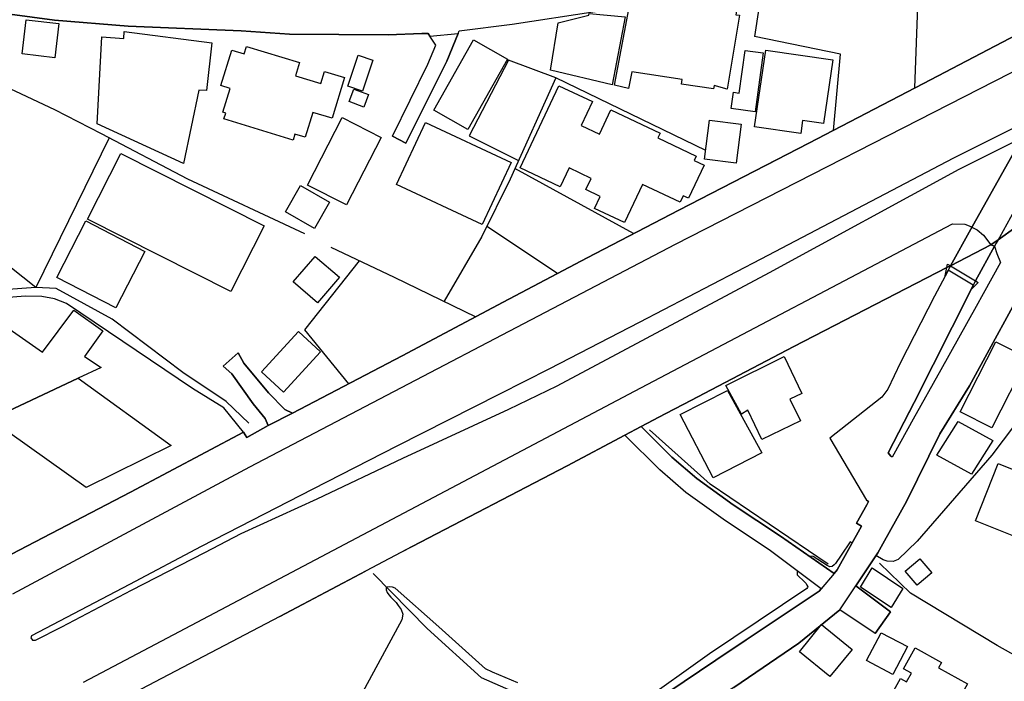
# Model space of a CAD drawing. Extents: x -10 to 410, y -24 to 273.
# Drawn here: x 264 to 348, y 44 to 101 of the extents above; entities that cross this region are included whole.
import ezdxf

# ---------------------------------------------------------------- set-up
doc = ezdxf.new("R2010")
doc.units = 0
doc.linetypes.add('AI9-LType1', pattern=[1.058333, 1.058333])
for name, color, linetype in [('05_DM_LINE', 7, 'Continuous'), ('06_HOUSE_POLY', 160, 'Continuous'), ('07_HODO_POLY', 1, 'Continuous'), ('08_ROAD_LINE', 3, 'Continuous'), ('09_ROAD_POLY', 5, 'Continuous'), ('12_KASEN_LINE', 4, 'Continuous')]:
    doc.layers.add(name, color=color, linetype=linetype)

msp = doc.modelspace()

# ---------------------------------------------------------------- linework, layer by layer
at = {"layer": '05_DM_LINE', "color": 253}
for p, q in [((340.093625, 94.966124), (340.588685, 108.079536)), ((271.22341, 90.704197), (264.963672, 77.89981)), ((316.058572, 82.513137), (305.90312, 88.087302)), ((309.553543, 79.110761), (303.503955, 83.110517)), ((303.088821, 82.263024), (299.868001, 76.727789)), ((285.81339, 49.77474), (293.138696, 53.657362))]:
    msp.add_line(p, q, dxfattribs=at)
for points in [[(327.228261, 104.415332), (326.914068, 103.325304), (326.763517, 101.78638), (326.398337, 99.380325)], [(350.63355, 100.477932), (340.838799, 95.356798), (331.023378, 90.235664), (327.523505, 88.430778)], [(364.553803, 99.567738), (343.383691, 88.977859), (326.943351, 80.325502), (316.528139, 74.919113), (308.867969, 70.946574), (304.593639, 68.794078), (295.828971, 64.356795), (288.628722, 60.661241), (282.36795, 57.454202), (279.093731, 55.770928), (272.978342, 52.532539), (264.603315, 48.141764), (264.548882, 47.962275), (264.688409, 47.747301), (264.948169, 47.747301), (267.188515, 48.899685), (273.143362, 52.040234), (279.398277, 55.263121), (282.513677, 56.872325), (289.003893, 59.840964), (296.338845, 63.306041), (305.403236, 67.501134), (309.533217, 69.497222), (317.164103, 73.579316), (327.673711, 79.204468), (343.893566, 88.036315), (364.903136, 98.571417)], [(333.14349, 91.341195), (333.748793, 97.844846), (326.398337, 99.380325)], [(309.41884, 95.829465), (305.348459, 97.341173), (301.992936, 90.864393), (306.209044, 88.762885)], [(322.218747, 89.614513), (309.41884, 95.829465), (305.493153, 87.184687), (303.088821, 82.263024)], [(264.963672, 77.89981), (255.073147, 85.747393), (251.678695, 89.122209), (251.103364, 89.825353), (250.52321, 90.01311), (249.698109, 89.66929), (248.454085, 88.520695), (243.653345, 79.821484)], [(325.9081, 87.594998), (319.918802, 84.516805), (312.079142, 80.446425), (304.914033, 76.661298), (296.273389, 72.071398), (286.903073, 67.157658)], [(282.723484, 65.540186), (281.044, 67.622401), (278.343734, 69.266745), (267.588835, 76.544165), (266.558407, 76.931049), (265.488015, 77.149813), (264.043831, 77.169105), (259.083927, 76.782566), (251.538824, 77.497423), (246.678483, 78.38798), (237.178632, 81.149569), (227.584041, 82.802181)], [(291.723451, 69.680846), (287.954172, 74.294173), (292.623999, 80.200445)], [(342.688471, 78.919214), (342.898277, 79.899688), (343.128754, 79.766707), (345.273326, 78.481687), (345.49898, 78.341127), (344.888509, 77.719976), (345.083846, 78.10686), (342.928594, 79.388091), (342.688471, 78.919214)], [(358.499048, 77.69276), (358.403274, 77.477786), (358.348497, 77.419219), (358.313357, 77.387869), (358.113197, 77.321723), (357.638463, 77.481576), (356.693129, 77.805759), (356.488146, 77.805759), (356.233209, 77.602843), (355.553491, 76.251332), (355.169019, 75.196444), (354.428668, 73.93485), (353.458873, 72.544065), (346.683404, 63.571658), (340.288962, 56.227748), (338.658054, 54.665397), (338.238097, 54.489353), (337.738213, 54.501411), (337.374067, 54.626123), (336.768419, 54.985447)], [(344.888509, 77.719976), (340.023345, 68.079221), (337.813317, 63.786287)], [(345.933407, 77.356863), (345.33396, 76.274759), (342.303654, 70.856657), (339.958922, 66.661564), (338.283228, 63.669154), (338.153347, 63.41904), (338.02829, 63.481741)], [(296.183472, 55.2707), (297.133629, 55.774718), (310.36314, 62.676967), (315.298584, 65.282492)], [(334.748904, 56.079264), (334.573204, 56.177105), (333.783244, 55.016797), (333.303687, 54.317787), (333.204123, 54.204443), (333.028079, 54.059749), (332.818273, 54.01703), (332.613289, 54.145877)], [(332.613289, 54.145877), (331.398204, 54.911377), (331.038881, 54.950307)], [(330.02809, 53.712139), (330.033257, 53.352816), (330.678524, 52.727875), (330.808404, 52.606608), (330.873861, 52.466048), (330.933461, 52.321699), (330.923815, 52.255208), (330.873861, 52.184928), (322.533285, 46.591127), (316.473706, 42.247206)], [(306.14841, 44.106868), (303.983168, 45.032566), (303.388544, 45.309896), (299.403258, 48.907609), (295.688411, 52.220068), (295.458968, 52.305851), (295.164068, 52.325488), (294.988368, 52.305851), (294.908097, 52.270711), (294.908097, 52.192508), (294.908097, 52.056082), (294.988368, 51.841108), (295.124105, 51.641981), (295.318408, 51.427007), (295.493075, 51.23167), (295.749045, 50.977767), (295.928535, 50.727653), (296.178649, 50.391756), (296.318175, 49.98179), (296.238249, 49.512912), (287.903185, 34.090942)]]:
    msp.add_lwpolyline(points, dxfattribs=at)
at = {"layer": '06_HOUSE_POLY', "color": 255}
for points in [[(324.053605, 94.876207), (322.933605, 95.173174), (322.882617, 94.879997), (320.158236, 95.282384), (320.198199, 95.677192), (315.893552, 96.352775), (315.613121, 94.927195), (314.41285, 95.216238), (315.558344, 101.239643), (315.718541, 101.970003), (317.792833, 102.47781), (317.797656, 101.92315), (319.138487, 101.727813), (319.258721, 102.122276), (322.098513, 101.762953), (322.363097, 103.376291), (325.103326, 103.03626), (324.797746, 101.22793), (325.093679, 101.176942), (324.053605, 94.876207)], [(314.23336, 95.247244), (308.943416, 96.477832), (309.617966, 100.548212), (312.228315, 101.176942), (312.263455, 101.345063), (315.337858, 101.048096), (314.23336, 95.247244)], [(266.598714, 97.555802), (263.797852, 97.872407), (264.127892, 100.786268), (266.928754, 100.466219), (266.598714, 97.555802)], [(277.59856, 88.516905), (270.19815, 91.907568), (270.593647, 99.34484), (272.483282, 99.200491), (272.502919, 99.805794), (280.002892, 98.817741), (279.538148, 94.747361), (278.898394, 94.770787), (277.59856, 88.516905)], [(286.948204, 90.50128), (281.042966, 92.317535), (281.193172, 92.809839), (280.953049, 92.888043), (281.577989, 94.92306), (280.788029, 95.165251), (281.718549, 98.19659), (282.778261, 97.872407), (282.978421, 98.520774), (287.507688, 97.129989), (287.163178, 96.005165), (289.308439, 95.345085), (289.627799, 96.379991), (291.348625, 95.856681), (290.278234, 92.376101), (288.643536, 92.880119), (287.988279, 90.755184), (287.108401, 91.02459), (286.948204, 90.50128)], [(301.873047, 91.423188), (298.973655, 93.059953), (302.358461, 99.071644), (305.26371, 97.43488), (301.873047, 91.423188)], [(292.877903, 94.685004), (291.622854, 95.106684), (292.513411, 97.766987), (293.76846, 97.344963), (292.877903, 94.685004)], [(326.453114, 92.923183), (324.393636, 93.200513), (324.582772, 94.595087), (325.083, 94.524807), (325.57806, 98.173164), (327.138688, 97.962324), (326.453114, 92.923183)], [(330.337804, 91.071444), (326.382834, 91.657454), (327.353318, 98.212093), (333.093536, 97.360465), (332.292896, 91.926861), (330.502824, 92.184899), (330.337804, 91.071444)], [(315.283081, 83.458127), (312.717518, 84.665289), (313.2081, 85.70054), (311.967866, 86.29034), (312.417795, 87.239464), (310.542974, 88.126232), (309.778163, 86.512893), (306.353394, 88.126232), (309.672743, 95.157327), (312.547675, 93.798237), (311.583049, 91.747371), (313.132652, 91.012877), (314.123117, 93.106806), (318.333024, 91.114507), (318.132864, 90.696617), (321.403293, 89.149769), (321.228282, 88.770809), (322.087834, 88.364632), (320.748036, 85.536553), (320.282948, 85.755317), (320.023188, 85.212025), (316.823039, 86.719944), (315.283081, 83.458127)], [(292.992969, 93.337283), (291.747911, 93.798237), (292.143408, 94.860704), (293.388466, 94.39975), (292.992969, 93.337283)], [(291.518468, 84.966045), (288.183615, 86.665167), (291.132617, 92.446726), (294.467814, 90.739681), (291.518468, 84.966045)], [(303.118104, 83.302064), (295.792798, 86.719944), (298.273267, 92.024702), (305.592716, 88.606822), (303.118104, 83.302064)], [(324.823239, 88.548256), (322.127797, 88.880018), (322.538108, 92.208325), (325.238373, 91.872428), (324.823239, 88.548256)], [(281.638623, 77.567703), (269.382696, 83.751305), (272.217665, 89.372323), (284.473592, 83.180797), (281.638623, 77.567703)], [(288.792708, 82.962033), (286.313273, 84.376245), (287.592782, 86.626237), (290.07325, 85.212025), (288.792708, 82.962033)], [(271.792885, 76.176918), (266.75271, 78.77073), (269.238346, 83.594897), (274.278177, 81.001085), (271.792885, 76.176918)], [(289.02353, 76.595152), (286.953027, 78.38798), (288.842662, 80.571482), (290.91282, 78.782444), (289.02353, 76.595152)], [(262.598614, 67.337147), (259.372971, 69.638127), (257.908116, 70.680957), (259.372971, 72.747325), (261.242969, 75.380067), (265.542792, 72.376289), (268.217565, 75.962288), (270.683564, 74.21597), (269.113289, 72.012831), (270.537836, 71.071631), (268.592735, 70.157647), (262.598614, 67.337147)], [(286.127927, 68.962199), (284.243115, 70.69646), (287.417771, 74.1419), (289.302582, 72.407639), (286.127927, 68.962199)], [(346.677547, 65.899509), (343.962812, 67.28237), (347.002764, 73.266846), (349.717844, 71.891908), (346.677547, 65.899509)], [(327.023277, 64.911456), (325.818183, 67.411561), (325.263523, 67.083244), (323.927515, 69.524783), (328.912912, 72.012831), (330.438401, 68.852645), (329.417963, 68.356551), (330.318167, 66.501367), (327.023277, 64.911456)], [(262.598614, 67.337147), (268.592735, 70.157647), (276.528168, 64.415362), (269.268319, 60.802146), (261.028339, 66.665354), (262.598614, 67.337147)], [(322.842654, 61.630002), (320.038002, 67.048104), (324.068419, 69.110683), (327.007775, 63.786287), (322.842654, 61.630002)], [(344.943286, 61.942817), (341.973614, 63.587161), (343.788146, 66.462093), (346.747827, 64.821539), (344.943286, 61.942817)], [(353.688317, 54.602696), (345.268503, 57.969933), (347.223595, 62.86059), (356.582886, 59.114393), (355.172808, 55.591094), (354.233331, 55.965921), (353.688317, 54.602696)], [(340.292752, 52.458124), (339.273348, 53.661496), (340.512549, 54.71225), (341.538154, 53.505089), (340.292752, 52.458124)], [(338.083067, 50.556087), (335.448258, 52.305851), (336.438379, 53.934692), (339.073188, 52.184928), (338.083067, 50.556087)], [(332.832742, 44.645681), (330.233417, 46.770616), (332.123052, 49.087099), (334.722721, 46.965953), (332.832742, 44.645681)], [(338.20778, 44.825515), (335.952965, 46.016829), (337.21766, 48.399802), (339.467651, 47.212278), (338.20778, 44.825515)], [(342.328114, 39.946571), (337.76853, 42.481817), (338.877851, 44.481695), (339.393582, 44.192651), (339.808371, 44.934725), (339.132788, 45.309896), (340.127732, 47.102724), (342.363254, 45.856632), (342.108317, 45.399813), (344.597743, 44.016951), (342.328114, 39.946571)]]:
    msp.add_lwpolyline(points, close=True, dxfattribs=at)
at = {"layer": '07_HODO_POLY', "color": 253}
for points in [[(261.473446, 54.395646), (273.043799, 60.407338), (282.723484, 65.540186), (282.999091, 65.095079), (284.813279, 66.106559), (286.903073, 67.157658), (296.273389, 72.071398), (304.914033, 76.661298), (312.079142, 80.446425), (319.918802, 84.516805), (331.023378, 90.235664), (340.838799, 95.356798), (350.63355, 100.477932), (350.648364, 99.290408), (350.573261, 98.606557), (350.358287, 97.860693), (350.038927, 97.32946), (349.483233, 96.852658), (319.608398, 81.59123), (319.608398, 81.59123), (283.228535, 62.544331), (262.97344, 51.700548)], [(269.043698, 44.177148), (276.223622, 47.950562), (316.673866, 69.329446), (343.313411, 83.356841), (344.363132, 83.337204), (344.888509, 83.114651), (344.978426, 83.071587), (345.423877, 82.841111), (345.9589, 82.376367), (346.582807, 81.548166), (346.581085, 81.544377), (343.128754, 79.766707), (342.838677, 79.622358), (329.738357, 72.876172), (320.338759, 67.946585), (318.74299, 67.102881), (316.693159, 66.016987), (315.298584, 65.282492), (310.36314, 62.676967), (297.133629, 55.774718), (285.81339, 49.77474), (271.583767, 42.309907)]]:
    msp.add_lwpolyline(points, dxfattribs=at)
at = {"layer": '08_ROAD_LINE', "color": 253}
for p, q in [((295.443121, 90.837177), (296.583792, 90.235664)), ((346.913881, 81.450326), (347.103361, 80.821596)), ((342.838677, 79.622358), (343.128754, 79.766707)), ((280.963729, 71.184975), (282.25874, 72.317722)), ((338.008653, 50.177127), (335.063441, 52.395768)), ((336.713642, 48.337101), (333.688504, 50.341113)), ((336.713642, 48.337101), (338.008653, 50.177127))]:
    msp.add_line(p, q, dxfattribs=at)
at = {"layer": '08_ROAD_LINE', "color": 253, "linetype": 'AI9-LType1'}
msp.add_line((346.913881, 81.450326), (345.273326, 78.481687), dxfattribs=at)
at = {"layer": '08_ROAD_LINE', "color": 253}
for points in [[(301.058626, 99.614591), (301.153366, 99.852648), (305.668853, 100.415232), (312.768506, 101.516973), (318.383667, 102.638007), (325.333803, 104.016734), (327.228261, 104.415332), (331.448158, 105.489513), (347.563281, 110.059776), (350.228407, 110.895901), (350.313501, 110.630284), (350.743104, 110.10284), (350.723467, 107.739505), (350.673858, 103.614692), (350.63355, 100.477932)], [(298.633624, 99.407541), (298.49892, 99.610457), (297.943226, 99.622171), (295.068294, 99.497458), (286.658127, 99.571528), (282.5185, 99.840934), (272.848462, 100.251245), (266.568397, 100.755263), (262.728494, 101.282362)], [(350.63355, 100.477932), (340.838799, 95.356798), (331.023378, 90.235664), (319.918802, 84.516805), (312.079142, 80.446425), (304.914033, 76.661298), (296.273389, 72.071398), (286.903073, 67.157658)], [(295.443121, 90.837177), (298.468604, 97.005276), (299.143498, 98.61448), (298.633624, 99.407541)], [(296.583792, 90.235664), (300.098478, 97.270893), (301.058626, 99.614591)], [(343.128754, 79.766707), (346.583841, 81.544377), (346.913881, 81.450326)], [(347.103361, 80.821596), (347.423755, 80.036458), (345.933407, 77.356863)], [(316.693159, 66.016987), (318.74299, 67.102881), (320.338759, 67.946585), (329.738357, 72.876172), (342.838677, 79.622358)], [(343.128754, 79.766707), (342.673657, 78.880284), (341.778277, 77.161526), (338.853391, 71.497445), (337.798847, 69.219892), (337.27347, 68.520882), (332.818273, 65.016876), (335.953998, 59.716252)], [(354.473454, 78.837221), (350.148481, 79.364665), (344.773443, 69.501356), (342.233374, 65.387912), (339.368088, 59.602908), (337.513593, 56.247385), (336.923793, 55.215923), (335.063441, 52.395768)], [(345.273326, 78.481687), (344.893332, 77.735479), (340.023345, 68.079221), (339.628882, 67.309931), (337.813317, 63.786287), (338.02829, 63.481741)], [(345.933407, 77.356863), (345.33396, 76.274759), (342.303654, 70.856657), (339.958922, 66.661564), (338.283228, 63.669154), (338.153347, 63.41904), (338.02829, 63.481741)], [(286.903073, 67.157658), (286.24885, 67.485631), (284.853586, 68.895709), (282.7538, 71.442668), (282.25874, 72.317722)], [(280.963729, 71.184975), (281.708903, 70.51697), (283.543761, 67.966222), (284.568332, 66.712207), (284.813279, 66.106559)], [(284.813279, 66.106559), (282.999091, 65.095079), (282.723484, 65.540186), (273.043799, 60.407338), (261.473446, 54.395646), (261.85344, 53.954329), (255.698088, 52.681022), (253.978296, 54.446634), (252.753909, 55.575591), (251.988064, 56.184684), (250.598657, 57.001172)], [(333.188276, 53.446522), (328.623869, 56.641848), (324.553488, 59.341081), (321.453936, 61.571436), (319.329001, 63.415251), (316.693159, 66.016987)], [(315.298584, 65.282492), (310.36314, 62.676967), (297.133629, 55.774718), (285.81339, 49.77474), (271.583767, 42.309907), (269.098475, 39.01674), (270.343533, 37.89984), (271.22341, 37.274555), (273.60845, 36.106668), (280.688466, 33.329232), (296.88386, 29.282623)], [(332.093769, 52.161502), (327.768452, 55.407471), (323.703928, 58.106703), (320.523416, 60.395624), (318.308564, 62.317643), (315.298584, 65.282492)], [(333.188276, 53.446522), (333.45906, 53.766916), (335.533008, 57.497266), (335.103404, 57.770806), (335.978459, 59.341081), (336.128665, 59.626335), (335.953998, 59.716252)], [(316.283192, 41.466203), (323.078988, 46.040256), (325.66901, 47.782441), (331.908078, 51.942738), (332.093769, 52.161502)], [(333.688504, 50.341113), (330.168994, 47.513034), (324.608266, 43.716195), (324.253765, 43.477794), (317.348416, 39.450477)]]:
    msp.add_lwpolyline(points, dxfattribs=at)
at = {"layer": '09_ROAD_POLY', "color": 7}
for points in [[(384.80373, 116.821465), (381.308681, 115.606725), (364.833889, 107.899702), (362.633851, 106.887877), (360.593666, 105.946677), (359.862272, 105.606646), (358.1287, 102.26697), (350.983228, 88.825586), (350.788924, 88.462128), (347.318335, 82.18482), (347.212915, 81.993273), (347.217738, 81.997407), (350.249078, 84.157482), (360.789003, 89.53252), (364.96377, 91.677091), (369.463753, 93.184665), (370.0632, 93.477843), (383.903182, 100.184755), (397.783127, 106.434847), (399.647268, 107.216195), (399.647268, 123.378171), (392.328852, 120.329262)], [(356.603556, 104.102862), (359.862272, 105.606646), (358.1287, 102.26697), (350.983228, 88.825586), (350.788924, 88.462128), (347.318335, 82.18482), (347.212915, 81.993273), (346.581085, 81.544377), (343.128754, 79.766707), (344.883686, 82.899677), (348.263669, 88.950298), (351.508605, 94.755284), (352.063265, 95.704408), (356.188422, 103.337017), (356.603556, 104.102862)], [(298.633624, 99.407541), (301.058626, 99.614591), (300.098478, 97.270893), (296.583792, 90.235664), (295.443121, 90.837177), (298.468604, 97.005276), (299.143498, 98.61448), (298.633624, 99.407541), (298.633624, 99.407541)], [(347.212915, 81.993273), (347.048584, 81.692516), (346.913881, 81.450326), (346.583841, 81.544377), (346.581085, 81.544377), (347.212915, 81.993273)], [(280.963729, 71.184975), (282.25874, 72.317722), (282.7538, 71.442668), (284.853586, 68.895709), (286.24885, 67.485631), (286.903073, 67.157658), (284.813279, 66.106559), (284.568332, 66.712207), (283.543761, 67.966222), (281.708903, 70.51697), (280.963729, 71.184975)], [(316.693159, 66.016987), (319.329001, 63.415251), (321.453936, 61.571436), (324.553488, 59.341081), (328.623869, 56.641848), (333.188276, 53.446522), (332.092735, 52.161502), (327.768452, 55.407471), (323.703928, 58.106703), (320.523416, 60.395624), (318.308564, 62.317643), (315.298584, 65.282492), (316.693159, 66.016987)], [(333.688504, 50.341113), (333.68747, 50.341113), (335.063441, 52.395768), (338.008653, 50.177127), (336.713642, 48.337101), (333.688504, 50.341113)]]:
    msp.add_lwpolyline(points, close=True, dxfattribs=at)
for points in [[(356.188422, 103.337017), (352.063265, 95.704408), (351.508605, 94.755284), (348.263669, 88.950298), (344.883686, 82.899677), (343.128754, 79.766707), (342.838677, 79.622358), (329.738357, 72.876172), (320.338759, 67.946585), (318.74299, 67.102881), (316.693159, 66.016987), (315.298584, 65.282492), (310.36314, 62.676967), (297.133629, 55.774718), (285.81339, 49.77474), (271.583767, 42.309907), (259.954848, 33.907663)], [(261.473446, 54.395646), (273.043799, 60.407338), (282.723484, 65.540186), (282.999091, 65.095079), (284.813279, 66.106559), (284.813279, 66.106559), (286.903073, 67.157658), (296.273389, 72.071398), (304.914033, 76.661298), (312.079142, 80.446425), (319.918802, 84.516805), (331.023378, 90.235664), (340.838799, 95.356798), (350.63355, 100.477932), (353.434413, 102.638007)], [(262.728494, 101.282362), (266.568397, 100.755263), (272.848462, 100.251245), (282.5185, 99.840934), (286.658127, 99.571528), (295.068294, 99.497458), (297.943226, 99.622171), (298.49892, 99.610457), (298.633624, 99.407541), (301.058626, 99.614591), (301.153366, 99.852648), (305.668853, 100.415232), (312.768506, 101.516973)], [(350.249078, 84.157482), (347.217738, 81.997407), (347.212915, 81.993273), (347.048584, 81.692516), (346.913881, 81.450326), (347.103361, 80.821596), (347.423755, 80.036458), (345.933407, 77.356863), (345.33396, 76.274759), (342.303654, 70.856657), (339.958922, 66.661564), (338.283228, 63.669154), (338.153347, 63.41904), (338.02829, 63.481741), (337.813317, 63.786287), (339.628882, 67.309931), (340.023345, 68.079221), (344.893332, 77.735479), (345.273326, 78.481687), (346.913881, 81.450326), (346.583841, 81.544377), (346.581085, 81.544377), (343.128754, 79.766707), (342.673657, 78.880284), (341.778277, 77.161526), (338.853391, 71.497445), (337.798847, 69.219892), (337.27347, 68.520882), (332.818273, 65.016876), (335.953998, 59.716252), (336.128665, 59.626335), (335.978459, 59.341081), (335.103404, 57.770806), (335.533008, 57.497266), (333.45906, 53.766916), (333.188276, 53.446522), (332.092735, 52.161502), (332.093769, 52.161502), (331.908078, 51.942738), (325.66901, 47.782441), (323.078988, 46.040256), (316.283192, 41.466203)], [(324.608266, 43.716195), (330.168994, 47.513034), (333.68747, 50.341113), (335.063441, 52.395768), (336.923793, 55.215923), (337.513593, 56.247385), (339.368088, 59.602908), (342.233374, 65.387912), (344.773443, 69.501356), (350.148481, 79.364665)]]:
    msp.add_lwpolyline(points, dxfattribs=at)
at = {"layer": '12_KASEN_LINE', "color": 7}
for points in [[(287.948315, 82.50108), (277.943414, 87.157471), (270.582967, 91.048017), (266.582867, 93.083379), (256.082905, 98.032604), (252.257815, 99.860571), (249.443172, 101.067733), (246.138637, 102.684861), (243.1228, 104.212071), (241.523242, 104.844935), (234.193113, 106.841024), (220.172607, 110.376381)], [(283.172724, 66.317744), (281.217632, 68.157425), (277.537926, 70.637893), (271.493161, 75.216081), (266.698277, 77.837109), (264.962983, 77.89981), (262.193126, 77.700339), (255.712901, 77.731689), (251.668015, 78.032446), (248.988075, 78.395904), (245.532989, 79.227894), (236.983295, 81.94263), (234.55278, 82.552067), (229.818186, 83.395771), (227.17752, 83.763018)], [(290.183493, 81.360753), (295.603318, 78.782444), (302.57309, 75.415207)], [(332.698039, 54.247507), (322.587717, 61.091189), (317.427653, 65.75137)], [(381.162953, 33.44671), (377.08775, 34.66524), (374.297911, 35.46209), (373.247846, 35.590937), (371.448128, 36.372285), (369.018647, 37.981833), (365.132579, 39.782585), (363.033138, 40.040278), (357.738026, 41.219878), (354.783168, 43.013051), (347.137467, 47.309774), (339.728445, 51.786331), (337.07331, 54.341214)], [(315.597618, 40.930835), (311.393568, 41.700469), (308.153111, 42.536249), (305.83284, 43.317597), (303.043001, 44.551975), (298.403147, 48.747412), (293.802566, 53.466159)]]:
    msp.add_lwpolyline(points, dxfattribs=at)

doc.saveas('drawing.dxf')
